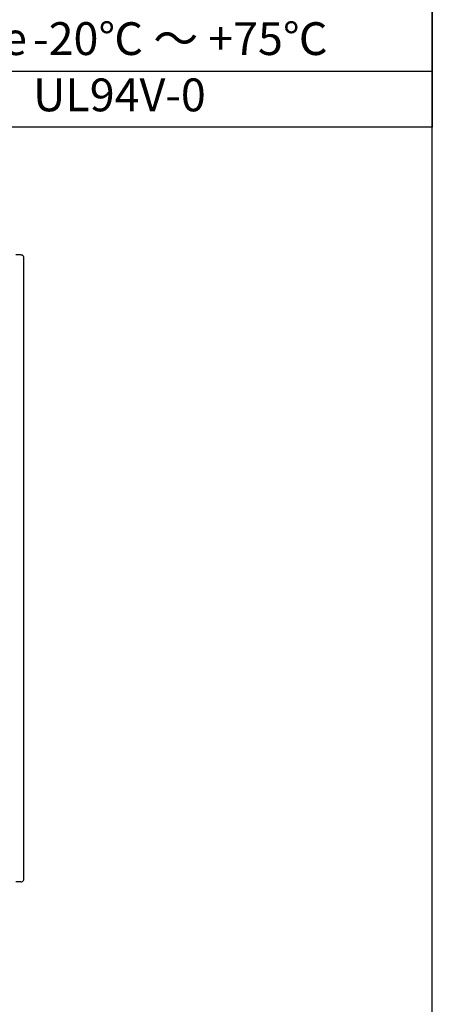
# Model space of a CAD drawing. Units: millimetres. Extents: x 0 to 4080, y 0 to 1400.
# Drawn here: x 1795 to 2015, y 408 to 933 of the extents above; entities that cross this region are included whole.
import ezdxf

# ---------------------------------------------------------------- set-up
doc = ezdxf.new("R2010")
doc.units = ezdxf.units.MM
doc.layers.add('ﾎﾞﾃﾞｨｰ', color=2, linetype='Continuous', lineweight=25)
doc.styles.add('ACISOTS', font='isocp.shx', dxfattribs={"height": 1, "bigfont": 'extfont.shx'})

# ---------------------------------------------------------------- blocks, each defined once
blk = doc.blocks.new('TK-A3')
blk.add_lwpolyline([(0, 0), (403, 0), (403, 280), (0, 280)], close=True)

msp = doc.modelspace()

# ---------------------------------------------------------------- linework, layer by layer
at = {"color": 1}
msp.add_line((1365, 905.375), (2015, 905.375), dxfattribs=at)
msp.add_lwpolyline([(1365, 1055.375), (2015, 1055.375), (2015, 875.375), (1365, 875.375)], close=True)
at = {"layer": 'ﾎﾞﾃﾞｨｰ'}
for p, q in [((1795.93, 807.337), (1793.268, 807.337)), ((1797.68, 475.287), (1797.68, 805.287)), ((1795.93, 473.237), (1793.268, 473.237))]:
    msp.add_line(p, q, dxfattribs=at)
for centre, radius, start, end in [((1795.93, 805.287), 2.05, 64.65301, 90), ((1796.166, 805.784), 1.5, 3.35238, 64.65301), ((1787.68, 805.287), 10, 0, 3.35238), ((1795.93, 475.287), 2.05, 270, 295.34699), ((1796.166, 474.79), 1.5, 295.34699, 356.64762), ((1787.68, 475.287), 10, 356.64762, 0)]:
    msp.add_arc(centre, radius, start, end, dxfattribs=at)

# ---------------------------------------------------------------- block references
at = {"lineweight": 0, "xscale": 5, "yscale": 5, "zscale": 5}
msp.add_blockref('TK-A3', (0, 0), dxfattribs=at)

# ---------------------------------------------------------------- texts
at = {"color": 2, "char_height": 17.5, "attachment_point": 4, "line_spacing_factor": 0.857143, "style": 'ACISOTS'}
for s, insert in [('使用温度範囲 / Operating temperature', (1377.5, 920.375)), ('-20℃ ～ +75℃', (1802.5, 920.375)), ('UL94V-0', (1802.5, 890.375))]:
    msp.add_mtext(s, dxfattribs=dict(at, insert=insert))

doc.saveas('drawing.dxf')
